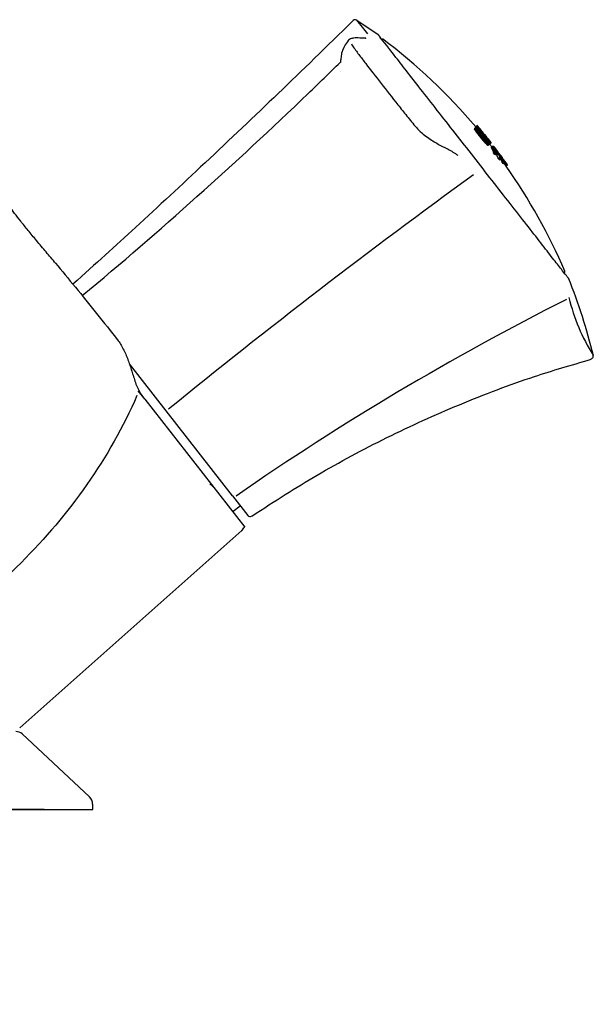
# Model space of a CAD drawing. Units: millimetres. Extents: x -18 to 398, y -18 to 363.
# Drawn here: x 131 to 190, y 262 to 363 of the extents above; entities that cross this region are included whole.
import ezdxf
from ezdxf.lldxf.tags import DXFTag

# ---------------------------------------------------------------- set-up
doc = ezdxf.new("R2010")
doc.units = ezdxf.units.MM
for name, color, linetype in [('$DDT_AUDIT_GENERATED_(54A)', 7, 'Continuous'), ('$DDT_AUDIT_GENERATED_(77)', 7, 'Continuous'), ('$DDT_AUDIT_GENERATED_(96)', 7, 'Continuous'), ('$DDT_AUDIT_GENERATED_(98)', 7, 'Continuous'), ('$DDT_AUDIT_GENERATED_(9F)', 7, 'Continuous'), ('$DDT_AUDIT_GENERATED_(DE)', 7, 'Continuous'), ('Default', 7, 'Continuous')]:
    doc.layers.add(name, color=color, linetype=linetype)
tags = doc.linetypes.add('CENTER2', pattern=[28.575, 19.05, -3.175, 3.175, -3.175]).pattern_tags.tags
tags[10:11] = [DXFTag(74, 4), DXFTag(75, 0), DXFTag(340, '0'), DXFTag(46, 0.0), DXFTag(50, 0.0), DXFTag(44, 0.0), DXFTag(45, 0.0)]
tags[8:9] = [DXFTag(74, 4), DXFTag(75, 0), DXFTag(340, '0'), DXFTag(46, 0.0), DXFTag(50, 0.0), DXFTag(44, 0.0), DXFTag(45, 0.0)]
tags[6:7] = [DXFTag(74, 4), DXFTag(75, 0), DXFTag(340, '0'), DXFTag(46, 0.0), DXFTag(50, 0.0), DXFTag(44, 0.0), DXFTag(45, 0.0)]
tags[4:5] = [DXFTag(74, 4), DXFTag(75, 0), DXFTag(340, '0'), DXFTag(46, 0.0), DXFTag(50, 0.0), DXFTag(44, 0.0), DXFTag(45, 0.0)]

# ---------------------------------------------------------------- blocks, each defined once
blk = doc.blocks.new('SEANNOT_GROUP')
at = {"layer": 'Default', "color": 7, "linetype": 'CENTER2'}
for p, q in [((113.22, 301.62), (113.22, 261.62)), ((133.22, 281.62), (93.22, 281.62))]:
    blk.add_line(p, q, dxfattribs=at)
blk = doc.blocks.new('SE')
at = {"layer": '$DDT_AUDIT_GENERATED_(54A)', "color": 7, "linetype": 'Continuous'}
for p, q in [((137.89, 282.92), (130.97, 289.38)), ((138.22, 281.62), (138.22, 282.18)), ((88.22, 281.62), (138.22, 281.62))]:
    blk.add_line(p, q, dxfattribs=at)
for centre, radius, start, end in [((130.32, 288.62), 1, 49.6581, 90.007), ((137.28, 282.21), 0.925, 358.2101, 49.1104)]:
    blk.add_arc(centre, radius, start, end, dxfattribs=at)
at = {"layer": '$DDT_AUDIT_GENERATED_(77)', "color": 7, "linetype": 'Continuous'}
for p, q in [((143.12, 324.37), (142.65, 325.32)), ((143.57, 323.75), (143.12, 324.37)), ((143.57, 323.75), (153.84, 310.6)), ((130.72, 290.02), (153.53, 310.26))]:
    blk.add_line(p, q, dxfattribs=at)
blk.add_arc((152.97, 311.09), 0.98, 304.0007, 331.4159, dxfattribs=at)
for points, knots in [([(134.45, 337.64), (134.07, 338.1), (133.43, 338.86), (132.45, 340.03), (131.58, 341.08), (130.82, 342.01), (130.19, 342.83), (129.71, 343.49), (129.36, 344.02), (129.13, 344.41), (129, 344.69), (128.96, 344.79), (128.95, 344.82)], [0, 0, 0, 0, 0.1080969, 0.2172993, 0.3232392, 0.425425, 0.5235047, 0.6171717, 0.6932291, 0.772465, 0.8407005, 0.9019161, 0.9019161, 0.9019161, 0.9019161]), ([(134.38, 337.72), (135.04, 336.93), (135.73, 336.1), (137.88, 333.5), (139.35, 331.66), (140.84, 329.74)], [0.6255347, 0.6255347, 0.6255347, 0.6255347, 0.75, 0.75, 1, 1, 1, 1]), ([(140.84, 329.74), (141.07, 329.46), (141.26, 329.12), (141.6, 328.41), (141.75, 328.04), (142.03, 327.27), (142.15, 326.88), (142.4, 326.1), (142.53, 325.71), (142.65, 325.32)], [0, 0, 0, 0, 0.25, 0.25, 0.5, 0.5, 0.75, 0.75, 1, 1, 1, 1]), ([(142.77, 324.11), (141.36, 320.89), (139.63, 317.86), (135.62, 312.12), (133.33, 309.43), (128.38, 304.48), (125.7, 302.2), (121.38, 299.25), (119.88, 298.33), (116.7, 296.86), (114.98, 296.32), (113.22, 296.32)], [0, 0, 0, 0, 0.25, 0.25, 0.5, 0.5, 0.75, 0.75, 0.875, 0.875, 1, 1, 1, 1])]:
    blk.add_open_spline(points, degree=3, knots=knots, dxfattribs=at)
at = {"layer": '$DDT_AUDIT_GENERATED_(96)', "color": 7, "linetype": 'Continuous'}
blk.add_arc((149.83, 314.11), 1, 38, 63.8419, dxfattribs=at)
at = {"layer": '$DDT_AUDIT_GENERATED_(98)', "color": 7, "linetype": 'Continuous'}
for p, q in [((143.46, 323.88), (142.89, 324.61)), ((152.67, 312.26), (153.38, 312.8))]:
    blk.add_line(p, q, dxfattribs=at)
blk.add_arc((152.61, 312.34), 0.1, 218, 307.5, dxfattribs=at)
at = {"layer": '$DDT_AUDIT_GENERATED_(9F)', "color": 7, "linetype": 'Continuous'}
for p, q in [((167.63, 361.11), (165.41, 362.6)), ((145.76, 322.56), (142, 327.37)), ((145.77, 322.55), (145.76, 322.56)), ((152.58, 313.83), (145.77, 322.55)), ((152.59, 313.82), (152.58, 313.83)), ((152.59, 313.82), (154.15, 311.82))]:
    blk.add_line(p, q, dxfattribs=at)
for centre, radius, start, end in [((165.21, 362.41), 0.3, 37.9991, 136.3684), ((-286.14, 8.83), 573.64, 37.90418, 38.08398), ((167.42, 360.89), 0.297, 32.5408, 37.7145), ((-138.75, 666.29), 431.61, 313.8672, 314.4776), ((-138.75, 666.29), 431.61, 309.7346, 313.8672), ((594.15, -228.36), 710.29, 125.92864, 129.11952), ((315.97, 78.31), 286.41, 116.7822, 124.6913), ((206.44, 338.8), 19.82, 193.4806, 212.1464), ((189.36, 328.18), 0.3, 283.2135, 34.42), ((154.39, 312), 0.3, 218, 301.667)]:
    blk.add_arc(centre, radius, start, end, dxfattribs=at)
for centre, major_axis, ratio, start_param, end_param in [((166.25, 360.49), (0.006, -0.3), 0.951873, 3.15556, 3.197836), ((166.25, 360.49), (0.006, -0.3), 0.951873, 3.143254, 3.185783), ((163.79, 357.22), (0.129, -0.153), 0.14825, 3.081795, 3.141113)]:
    blk.add_ellipse(centre, major_axis=major_axis, ratio=ratio, start_param=start_param, end_param=end_param, dxfattribs=at)
for points, knots in [([(165, 362.62), (162.18, 359.87), (157.5, 355.31), (149.93, 348.14), (142.79, 341.51), (138.55, 337.67), (136.19, 335.54)], [0, 0, 0, 0, 0.2705874, 0.5315049, 0.7766021, 0.9959369, 0.9959369, 0.9959369, 0.9959369]), ([(186.99, 336.31), (186.88, 336.45), (186.71, 336.67), (186.25, 337.26), (185.96, 337.63), (185.27, 338.51), (184.88, 339.01), (184, 340.14), (183.51, 340.77), (181.95, 342.76), (180.75, 344.3), (178.27, 347.47), (176.96, 349.15), (175.08, 351.55), (174.45, 352.35), (173.26, 353.88), (172.69, 354.61), (171.61, 355.99), (171.1, 356.64), (170.18, 357.83), (169.76, 358.36), (168.64, 359.79), (168.11, 360.47), (167.71, 360.98), (167.63, 361.08), (167.61, 361.12)], [0, 0, 0, 0, 0.03125, 0.03125, 0.0625, 0.0625, 0.09375, 0.09375, 0.125, 0.125, 0.1875, 0.1875, 0.25, 0.25, 0.28125, 0.28125, 0.3125, 0.3125, 0.34375, 0.34375, 0.375, 0.375, 0.4375, 0.4375, 0.4646232, 0.4646232, 0.4646232, 0.4646232]), ([(164.51, 360.61), (164.5, 360.59), (164.33, 360.36), (164.05, 359.94), (163.79, 359.38), (163.75, 358.86), (163.7, 358.47), (163.67, 358.35), (163.67, 358.32)], [0, 0, 0, 0, 0.015768, 0.198041, 0.407663, 0.668066, 0.908986, 1, 1, 1, 1]), ([(166.23, 360.8), (166.17, 360.8), (166.03, 360.8), (165.6, 360.83), (165.14, 360.85), (164.76, 360.77), (164.53, 360.66), (164.47, 360.56), (164.44, 360.52)], [0, 0, 0, 0, 0.131808, 0.341917, 0.664369, 0.835472, 0.952981, 1, 1, 1, 1]), ([(164.82, 360.22), (164.85, 360.16), (164.88, 360.09), (165.01, 359.88), (165.12, 359.74), (165.34, 359.44), (165.45, 359.29), (165.8, 358.84), (166.03, 358.52), (166.77, 357.55), (167.3, 356.87), (168.4, 355.46), (168.98, 354.72), (169.89, 353.59), (170.2, 353.2), (170.67, 352.62), (170.83, 352.42), (171.15, 352.03), (171.31, 351.83), (171.83, 351.25), (172.22, 350.91), (173, 350.36), (173.36, 350.14), (174.06, 349.75), (174.4, 349.59), (175.07, 349.22), (175.4, 349.03), (175.74, 348.8)], [0.2324319, 0.2324319, 0.2324319, 0.2324319, 0.25, 0.25, 0.28125, 0.28125, 0.3125, 0.3125, 0.375, 0.375, 0.5, 0.5, 0.625, 0.625, 0.6875, 0.6875, 0.71875, 0.71875, 0.75, 0.75, 0.8125, 0.8125, 0.875, 0.875, 0.9375, 0.9375, 1, 1, 1, 1]), ([(154.56, 311.74), (157, 313.33), (161.18, 316.01), (168.47, 319.91), (175.85, 323.25), (183.04, 325.98), (187.3, 327.22), (189.44, 327.84)], [0, 0, 0, 0, 0.205516, 0.416896, 0.628896, 0.84246, 1, 1, 1, 1])]:
    blk.add_open_spline(points, degree=3, knots=knots, dxfattribs=at)
for points in [[(164.43, 360.54), (164.45, 360.56), (164.48, 360.59), (164.51, 360.61)], [(166.28, 360.8), (166.28, 360.8), (166.27, 360.8), (166.24, 360.79)], [(186.99, 336.31), (187.06, 336.22), (187.1, 336.16), (187.12, 336.14)], [(187.14, 336.12), (187.14, 336.12), (187.09, 336.18), (186.99, 336.31)], [(189.67, 328.2), (189.02, 330.91), (188.17, 333.56), (187.12, 336.17)]]:
    blk.add_open_spline(points, degree=3, dxfattribs=at)
at = {"layer": '$DDT_AUDIT_GENERATED_(DE)', "color": 7, "linetype": 'Continuous'}
for p, q in [((177.77, 351.85), (177.58, 351.7)), ((177.74, 351.82), (177.95, 351.56)), ((177.44, 351.54), (177.6, 351.67)), ((177.44, 351.53), (177.6, 351.66)), ((177.44, 351.52), (177.6, 351.64)), ((177.44, 351.5), (177.6, 351.63)), ((177.45, 351.55), (177.44, 351.54)), ((177.45, 351.55), (177.6, 351.67)), ((177.45, 351.48), (177.61, 351.61)), ((177.46, 351.46), (177.62, 351.59)), ((177.47, 351.44), (177.63, 351.56)), ((177.47, 351.44), (177.48, 351.41)), ((177.48, 351.41), (177.64, 351.54)), ((177.48, 351.41), (177.5, 351.39)), ((177.5, 351.39), (177.66, 351.51)), ((177.5, 351.39), (177.51, 351.36)), ((177.51, 351.36), (177.67, 351.49)), ((177.51, 351.36), (177.53, 351.34)), ((177.53, 351.34), (177.69, 351.46)), ((177.53, 351.34), (177.55, 351.31)), ((177.55, 351.31), (177.7, 351.44)), ((177.55, 351.31), (177.56, 351.29)), ((177.56, 351.29), (177.72, 351.41)), ((177.56, 351.29), (177.58, 351.26)), ((177.58, 351.7), (177.61, 351.67)), ((177.58, 351.26), (177.74, 351.38)), ((177.58, 351.26), (177.6, 351.23)), ((177.61, 351.68), (177.6, 351.67)), ((177.6, 351.67), (177.6, 351.67)), ((177.6, 351.23), (177.76, 351.36)), ((177.63, 351.56), (177.64, 351.54)), ((177.63, 351.19), (177.79, 351.31)), ((177.64, 351.54), (177.66, 351.51)), ((177.66, 351.51), (177.67, 351.49)), ((177.67, 351.49), (177.69, 351.46)), ((177.67, 351.13), (177.83, 351.26)), ((177.67, 351.13), (177.7, 351.1)), ((177.68, 351.65), (177.72, 351.69)), ((177.69, 351.46), (177.7, 351.44)), ((177.7, 351.44), (177.72, 351.41)), ((177.7, 351.1), (177.86, 351.22)), ((177.7, 351.1), (177.73, 351.05)), ((177.76, 351.72), (177.72, 351.69)), ((177.72, 351.41), (177.74, 351.38)), ((177.73, 351.05), (177.89, 351.18)), ((177.73, 351.05), (177.76, 351.01)), ((177.74, 351.38), (177.76, 351.36)), ((177.77, 351.72), (177.76, 351.72)), ((177.76, 351.01), (177.92, 351.13)), ((177.76, 351.01), (177.8, 350.96)), ((177.78, 351.72), (177.77, 351.72)), ((177.77, 351.72), (177.77, 351.72)), ((177.78, 351.71), (177.78, 351.72)), ((177.79, 351.7), (177.78, 351.71)), ((177.8, 351.69), (177.79, 351.7)), ((177.82, 351.68), (177.8, 351.69)), ((177.8, 350.96), (177.96, 351.08)), ((177.84, 351.66), (177.82, 351.68)), ((177.83, 351.26), (177.86, 351.22)), ((177.85, 351.64), (177.84, 351.66)), ((177.84, 350.9), (178, 351.03)), ((177.87, 351.62), (177.85, 351.64)), ((177.86, 351.38), (177.87, 351.39)), ((177.86, 351.38), (177.87, 351.39)), ((177.86, 351.37), (177.86, 351.38)), ((177.86, 351.38), (177.86, 351.38)), ((177.86, 351.35), (177.89, 351.38)), ((177.86, 351.37), (177.88, 351.38)), ((177.86, 351.35), (177.86, 351.37)), ((177.86, 351.37), (177.86, 351.37)), ((177.87, 351.34), (177.86, 351.35)), ((177.86, 351.22), (177.89, 351.18)), ((177.89, 351.6), (177.87, 351.62)), ((177.87, 351.33), (177.91, 351.36)), ((177.87, 351.33), (177.87, 351.34)), ((177.88, 351.31), (177.87, 351.33)), ((177.88, 351.31), (177.94, 351.35)), ((177.89, 351.3), (177.88, 351.31)), ((177.91, 351.58), (177.89, 351.6)), ((177.9, 351.28), (177.89, 351.3)), ((177.89, 351.18), (177.92, 351.13)), ((177.89, 350.84), (178.05, 350.97)), ((177.9, 351.28), (177.96, 351.33)), ((177.91, 351.26), (177.9, 351.28)), ((177.93, 351.55), (177.91, 351.58)), ((177.93, 351.23), (177.91, 351.26)), ((177.92, 351.25), (177.99, 351.3)), ((177.92, 351.13), (177.96, 351.08)), ((177.96, 351.52), (177.93, 351.55)), ((177.95, 351.21), (177.93, 351.23)), ((177.94, 351.21), (178.02, 351.27)), ((177.94, 350.78), (178.1, 350.9)), ((177.97, 351.18), (177.95, 351.21)), ((177.99, 351.49), (177.96, 351.52)), ((177.97, 351.17), (178.06, 351.24)), ((177.99, 351.15), (177.97, 351.18)), ((178.02, 351.45), (177.99, 351.49)), ((178.01, 351.12), (177.99, 351.15)), ((178, 351.4), (178.02, 351.41)), ((178, 350.7), (178.16, 350.83)), ((178.01, 351.5), (178.08, 351.41)), ((178.01, 351.39), (178.03, 351.4)), ((178.04, 351.08), (178.01, 351.12)), ((178.04, 351.42), (178.02, 351.45)), ((178.02, 351.41), (178.02, 351.41)), ((178.02, 351.41), (178.02, 351.41)), ((178.02, 351.41), (178.03, 351.4)), ((178.02, 351.38), (178.04, 351.39)), ((178.03, 351.4), (178.04, 351.39)), ((178.03, 351.37), (178.05, 351.39)), ((178.07, 351.39), (178.04, 351.42)), ((178.04, 351.39), (178.05, 351.39)), ((178.04, 351.36), (178.05, 351.38)), ((178.07, 351.03), (178.04, 351.08)), ((178.05, 351.39), (178.05, 351.38)), ((178.05, 351.38), (178.07, 351.36)), ((178.05, 351.35), (178.07, 351.36)), ((178.06, 351.33), (178.08, 351.35)), ((178.1, 351.36), (178.07, 351.39)), ((178.07, 351.36), (178.08, 351.35)), ((178.07, 351.32), (178.09, 351.34)), ((178.1, 351), (178.07, 351.03)), ((178.08, 351.41), (178.15, 351.32)), ((178.08, 351.35), (178.09, 351.34)), ((178.08, 351.31), (178.1, 351.32)), ((178.09, 351.34), (178.1, 351.32)), ((178.09, 351.29), (178.12, 351.31)), ((178.13, 351.32), (178.1, 351.36)), ((178.1, 351.32), (178.12, 351.31)), ((178.12, 350.97), (178.1, 351)), ((178.11, 351.27), (178.13, 351.29)), ((178.12, 351.31), (178.13, 351.29)), ((178.12, 351.25), (178.15, 351.27)), ((178.16, 350.93), (178.12, 350.97)), ((178.17, 351.28), (178.13, 351.32)), ((178.13, 351.29), (178.15, 351.27)), ((178.14, 351.23), (178.16, 351.25)), ((178.15, 351.27), (178.16, 351.25)), ((178.16, 351.25), (178.19, 351.22)), ((178.16, 351.21), (178.19, 351.22)), ((178.19, 350.88), (178.16, 350.93)), ((178.2, 351.23), (178.17, 351.28)), ((178.19, 351.22), (178.21, 351.19)), ((178.19, 351.18), (178.21, 351.19)), ((178.23, 350.84), (178.19, 350.88)), ((178.24, 351.18), (178.2, 351.23)), ((178.21, 351.19), (178.24, 351.16)), ((178.22, 351.14), (178.24, 351.16)), ((178.27, 350.78), (178.23, 350.84)), ((178.28, 351.14), (178.24, 351.18)), ((178.24, 351.16), (178.27, 351.12)), ((178.25, 351.11), (178.27, 351.12)), ((178.27, 351.12), (178.29, 351.09)), ((178.27, 351.08), (178.29, 351.09)), ((178.27, 350.78), (178.34, 350.84)), ((178.31, 351.1), (178.28, 351.14)), ((178.29, 351.09), (178.31, 351.07)), ((178.29, 351.05), (178.31, 351.07)), ((178.34, 351.07), (178.31, 351.1)), ((178.31, 351.07), (178.33, 351.05)), ((178.31, 351.03), (178.33, 351.05)), ((178.33, 351.05), (178.35, 351.03)), ((178.33, 351.01), (178.35, 351.03)), ((178.36, 351.03), (178.34, 351.07)), ((178.34, 350.99), (178.36, 351.01)), ((178.37, 350.86), (178.34, 350.84)), ((178.35, 351.03), (178.36, 351.01)), ((178.39, 351.01), (178.36, 351.03)), ((178.36, 351.01), (178.38, 350.99)), ((178.36, 350.97), (178.38, 350.99)), ((178.37, 350.96), (178.39, 350.97)), ((178.38, 350.99), (178.39, 350.97)), ((178.38, 350.94), (178.4, 350.96)), ((178.42, 350.97), (178.39, 351.01)), ((178.39, 350.97), (178.4, 350.96)), ((178.39, 350.93), (178.41, 350.95)), ((178.4, 350.96), (178.41, 350.95)), ((178.4, 350.92), (178.42, 350.94)), ((178.41, 350.95), (178.42, 350.94)), ((178.41, 350.91), (178.42, 350.93)), ((178.41, 350.9), (178.43, 350.92)), ((178.44, 350.93), (178.42, 350.97)), ((178.42, 350.94), (178.42, 350.93)), ((178.42, 350.93), (178.43, 350.92)), ((178.42, 350.9), (178.43, 350.91)), ((178.42, 350.89), (178.44, 350.9)), ((178.43, 350.92), (178.43, 350.91)), ((178.43, 350.91), (178.44, 350.9)), ((178.43, 350.89), (178.44, 350.9)), ((178.44, 350.89), (178.43, 350.89)), ((178.43, 350.88), (178.43, 350.89)), ((178.47, 350.9), (178.44, 350.93)), ((178.44, 350.9), (178.44, 350.9)), ((178.44, 350.9), (178.44, 350.89)), ((178.49, 350.88), (178.47, 350.9)), ((178.51, 350.85), (178.49, 350.88)), ((178.52, 350.83), (178.51, 350.85)), ((178.54, 350.81), (178.52, 350.83)), ((178.55, 350.79), (178.54, 350.81)), ((178.56, 350.77), (178.55, 350.79)), ((178.07, 350.62), (178.22, 350.75)), ((178.13, 350.55), (178.29, 350.67)), ((178.19, 350.47), (178.35, 350.6)), ((178.25, 350.41), (178.4, 350.53)), ((178.31, 350.73), (178.27, 350.78)), ((178.29, 350.35), (178.45, 350.47)), ((178.35, 350.68), (178.31, 350.73)), ((178.34, 350.3), (178.5, 350.42)), ((178.34, 350.3), (178.38, 350.25)), ((178.39, 350.64), (178.35, 350.68)), ((178.38, 350.25), (178.54, 350.37)), ((178.38, 350.25), (178.42, 350.21)), ((178.42, 350.6), (178.39, 350.64)), ((178.45, 350.57), (178.42, 350.6)), ((178.42, 350.21), (178.58, 350.33)), ((178.42, 350.21), (178.45, 350.17)), ((178.47, 350.54), (178.45, 350.57)), ((178.45, 350.17), (178.61, 350.29)), ((178.45, 350.17), (178.49, 350.13)), ((178.51, 350.5), (178.47, 350.54)), ((178.49, 350.13), (178.64, 350.26)), ((178.5, 350.42), (178.54, 350.37)), ((178.54, 350.46), (178.51, 350.5)), ((178.53, 350.09), (178.69, 350.21)), ((178.57, 350.43), (178.54, 350.46)), ((178.54, 350.37), (178.58, 350.33)), ((178.57, 350.76), (178.56, 350.77)), ((178.59, 350.4), (178.57, 350.43)), ((178.57, 350.05), (178.73, 350.17)), ((178.57, 350.05), (178.59, 350.02)), ((178.58, 350.33), (178.61, 350.29)), ((178.62, 350.38), (178.59, 350.4)), ((178.59, 350.02), (178.75, 350.14)), ((178.59, 350.02), (178.61, 350)), ((178.61, 350.29), (178.64, 350.26)), ((178.61, 350), (178.77, 350.12)), ((178.61, 350), (178.64, 349.97)), ((178.64, 350.35), (178.62, 350.38)), ((178.66, 350.33), (178.64, 350.35)), ((178.64, 349.97), (178.79, 350.1)), ((178.64, 349.97), (178.66, 349.95)), ((178.68, 350.31), (178.66, 350.33)), ((178.66, 349.95), (178.82, 350.08)), ((178.66, 349.95), (178.68, 349.93)), ((178.67, 350.32), (178.73, 350.36)), ((178.7, 350.29), (178.68, 350.31)), ((178.68, 349.93), (178.84, 350.06)), ((178.68, 349.93), (178.7, 349.91)), ((178.69, 350.3), (178.74, 350.34)), ((178.7, 350.29), (178.75, 350.32)), ((178.72, 350.28), (178.7, 350.29)), ((178.7, 349.91), (178.86, 350.04)), ((178.7, 349.91), (178.72, 349.89)), ((178.72, 350.28), (178.75, 350.3)), ((178.73, 350.27), (178.72, 350.28)), ((178.72, 349.89), (178.88, 350.02)), ((178.72, 349.89), (178.74, 349.87)), ((178.73, 350.36), (178.74, 350.34)), ((178.73, 350.27), (178.76, 350.29)), ((178.74, 350.26), (178.73, 350.27)), ((178.73, 350.17), (178.75, 350.14)), ((178.74, 350.34), (178.75, 350.32)), ((178.74, 350.26), (178.76, 350.28)), ((178.75, 350.25), (178.74, 350.26)), ((178.74, 349.87), (178.9, 350)), ((178.75, 350.32), (178.75, 350.3)), ((178.75, 350.3), (178.76, 350.29)), ((178.75, 350.25), (178.77, 350.27)), ((178.75, 350.25), (178.77, 350.26)), ((178.76, 350.25), (178.75, 350.25)), ((178.75, 350.14), (178.77, 350.12)), ((178.76, 350.29), (178.76, 350.28)), ((178.76, 350.28), (178.77, 350.27)), ((178.77, 350.25), (178.76, 350.25)), ((178.76, 350.25), (178.76, 350.25)), ((178.76, 350.25), (178.76, 350.25)), ((178.76, 350.25), (178.77, 350.25)), ((178.76, 349.86), (178.92, 349.98)), ((178.77, 350.27), (178.77, 350.26)), ((178.77, 350.26), (178.77, 350.25)), ((178.77, 350.12), (178.79, 350.1)), ((178.78, 349.84), (178.94, 349.97)), ((178.79, 350.1), (178.82, 350.08)), ((178.8, 349.83), (178.96, 349.96)), ((178.82, 350.08), (178.84, 350.06)), ((178.82, 349.82), (178.98, 349.95)), ((178.83, 349.82), (178.99, 349.94)), ((178.84, 350.06), (178.86, 350.04)), ((178.84, 349.82), (179, 349.94)), ((178.84, 349.82), (178.85, 349.83)), ((178.85, 349.83), (179.01, 349.95)), ((178.86, 350.46), (178.93, 350.37)), ((178.86, 350.04), (178.88, 350.02)), ((178.88, 350.02), (178.9, 350)), ((179, 350.25), (179.01, 350.26)), ((179, 350.02), (179.05, 350.06)), ((179, 349.94), (179.01, 349.95)), ((179.01, 350.26), (179.18, 350.05)), ((179.01, 349.95), (179.01, 349.96)), ((179.01, 349.94), (179.02, 349.93)), ((179.02, 349.93), (179.18, 350.05)), ((179.05, 350.06), (179.07, 350.08)), ((179.07, 350.08), (179.1, 350.1)), ((179.1, 350.1), (179.11, 350.11)), ((179.2, 349.62), (179.36, 349.74)), ((179.2, 349.61), (179.35, 349.73)), ((179.2, 349.58), (179.36, 349.71)), ((179.22, 349.55), (179.37, 349.68)), ((179.23, 349.51), (179.39, 349.64)), ((179.26, 349.47), (179.41, 349.59)), ((179.3, 349.39), (179.46, 349.51)), ((179.34, 349.3), (179.5, 349.42)), ((179.38, 349.05), (179.53, 349.18)), ((179.4, 349.02), (179.38, 349.05)), ((179.39, 349.21), (179.54, 349.33)), ((179.4, 349.16), (179.56, 349.29)), ((179.4, 349.02), (179.56, 349.14)), ((179.43, 348.98), (179.4, 349.02)), ((179.42, 349.12), (179.58, 349.25)), ((179.43, 348.98), (179.59, 349.11)), ((179.47, 348.94), (179.63, 349.06)), ((179.5, 349.54), (179.51, 349.55)), ((179.5, 349.52), (179.53, 349.54)), ((179.51, 348.9), (179.67, 349.02)), ((179.52, 349.49), (179.55, 349.52)), ((179.53, 349.45), (179.58, 349.49)), ((179.56, 349.14), (179.53, 349.18)), ((179.54, 349.17), (179.59, 349.21)), ((179.54, 348.86), (179.7, 348.98)), ((179.55, 348.86), (179.54, 348.86)), ((179.55, 348.86), (179.71, 348.98)), ((179.56, 348.86), (179.55, 348.86)), ((179.56, 349.41), (179.61, 349.45)), ((179.59, 349.11), (179.56, 349.14)), ((179.56, 348.86), (179.72, 348.98)), ((179.57, 348.86), (179.56, 348.86)), ((179.57, 349.17), (179.59, 349.19)), ((179.57, 349.17), (179.58, 349.17)), ((179.57, 348.86), (179.72, 348.98)), ((179.58, 349.17), (179.58, 349.17)), ((179.6, 349.33), (179.67, 349.38)), ((179.64, 349.24), (179.74, 349.31)), ((179.68, 349.15), (179.8, 349.24)), ((179.69, 348.96), (179.85, 349.08)), ((179.69, 348.95), (179.85, 349.07)), ((179.7, 348.96), (179.69, 348.96)), ((179.7, 349.1), (179.83, 349.2)), ((179.7, 348.94), (179.85, 349.06)), ((179.7, 348.93), (179.86, 349.05)), ((179.71, 348.98), (179.7, 348.98)), ((179.71, 348.91), (179.87, 349.03)), ((179.72, 348.98), (179.71, 348.98)), ((179.72, 349.06), (179.85, 349.17)), ((179.72, 348.99), (179.85, 349.09)), ((179.72, 348.89), (179.87, 349.01)), ((179.72, 348.98), (179.72, 348.98)), ((179.73, 349.03), (179.88, 349.14)), ((179.73, 349), (179.89, 349.12)), ((179.73, 348.86), (179.89, 348.98)), ((179.75, 348.82), (179.91, 348.95)), ((179.85, 349.09), (179.89, 349.12)), ((179.85, 349.09), (179.85, 349.08)), ((179.99, 348.9), (179.99, 348.9)), ((179.99, 348.89), (180, 348.9)), ((180, 348.87), (180.02, 348.88)), ((180.01, 348.84), (180.04, 348.86)), ((180.03, 348.8), (180.07, 348.83)), ((180.05, 348.75), (180.11, 348.8)), ((179.91, 348.46), (180.07, 348.59)), ((179.95, 348.41), (180.11, 348.54)), ((179.99, 348.37), (180.15, 348.49)), ((179.99, 348.37), (180.01, 348.35)), ((180.01, 348.35), (180.17, 348.47)), ((180.01, 348.35), (180.03, 348.33)), ((180.03, 348.33), (180.19, 348.45)), ((180.09, 348.67), (180.17, 348.73)), ((180.13, 348.58), (180.23, 348.65)), ((180.15, 348.49), (180.17, 348.47)), ((180.16, 348.42), (180.32, 348.54)), ((180.17, 348.49), (180.29, 348.58)), ((180.17, 348.47), (180.19, 348.45)), ((180.18, 348.3), (180.34, 348.43)), ((180.18, 348.29), (180.34, 348.42)), ((180.18, 348.28), (180.34, 348.4)), ((180.19, 348.38), (180.34, 348.51)), ((180.19, 348.26), (180.35, 348.38)), ((180.2, 348.24), (180.36, 348.36)), ((180.21, 348.36), (180.36, 348.48)), ((180.21, 348.21), (180.37, 348.33)), ((180.22, 348.34), (180.38, 348.46)), ((180.23, 348.17), (180.39, 348.29)), ((180.26, 348.12), (180.42, 348.24)), ((180.29, 348.05), (180.44, 348.18)), ((180.34, 348.43), (180.38, 348.46)), ((180.38, 347.95), (180.54, 348.07)), ((180.48, 348.23), (180.49, 348.23)), ((180.48, 348.2), (180.51, 348.22)), ((180.49, 347.94), (180.65, 348.06)), ((180.5, 348.17), (180.53, 348.2)), ((180.51, 348.13), (180.56, 348.17)), ((180.53, 348.09), (180.59, 348.13)), ((180.55, 347.86), (180.71, 347.99)), ((180.61, 347.79), (180.77, 347.91)), ((180.64, 347.75), (180.8, 347.87)), ((180.67, 347.72), (180.82, 347.84)), ((180.69, 347.69), (180.84, 347.81)), ((180.7, 347.67), (180.86, 347.8)), ((180.7, 347.67), (180.86, 347.79))]:
    blk.add_line(p, q, dxfattribs=at)
for centre, radius, start, end in [((167.88, 360.59), 0.2, 94.4132, 129), ((132.53, 313.6), 59, 40.2162, 53.0455), ((132.53, 313.6), 59.2, 39.7999, 40.2087), ((170.3, 347.88), 8, 26.4227, 26.6113), ((147.54, 329.78), 36.94, 35.4201, 35.5088), ((170.44, 347.99), 8.03, 26.4611, 26.6492), ((145.03, 327.55), 40.27, 35.8525, 35.9428), ((132.53, 313.6), 59.1, 38.089, 40.1241), ((147.59, 329.83), 37.06, 35.4289, 35.5173), ((132.53, 313.6), 59.07, 39.581, 39.9816), ((145.08, 327.59), 40.41, 35.8599, 35.9498), ((136.04, 318.85), 52.68, 37.4786, 37.5537), ((134.45, 317.06), 55.04, 37.8719, 37.9513), ((133.29, 315.58), 56.85, 38.2475, 38.3325), ((359.28, 497.92), 233.03, 218.907, 219.3208), ((136.06, 318.86), 52.86, 37.4804, 37.5552), ((168.98, 341.59), 13.25, 46.9596, 47.1486), ((132.53, 313.6), 59.13, 38.089, 39.7341), ((134.46, 317.06), 55.23, 37.8723, 37.9515), ((166.58, 339.44), 16.46, 45.7849, 45.9535), ((133.3, 315.59), 57.05, 38.2467, 38.3313), ((132.64, 314.5), 58.24, 38.5938, 38.6853), ((-107.8, 118.25), 368.91, 39.0269, 39.1821), ((132.46, 313.81), 58.81, 38.9073, 39.0075), ((132.53, 313.6), 59.03, 38.5095, 39.1077), ((132.53, 313.6), 59.07, 38.273, 39.1069), ((132.64, 314.5), 58.04, 38.5958, 38.6877), ((132.46, 313.81), 58.61, 38.9104, 39.0109), ((132.71, 313.48), 58.62, 39.2175, 39.318), ((133.41, 313.51), 58.07, 39.5406, 39.6324), ((134.59, 313.92), 56.9, 39.8953, 39.9803), ((132.71, 313.48), 58.82, 39.2134, 39.3135), ((136.26, 314.73), 55.1, 40.2758, 40.3552), ((133.41, 313.51), 58.27, 39.5353, 39.6269), ((138.32, 315.91), 52.76, 40.6724, 40.7475), ((134.6, 313.92), 57.09, 39.8889, 39.9735), ((136.27, 314.74), 55.29, 40.268, 40.3472), ((138.34, 315.92), 52.94, 40.6633, 40.7381), ((148.61, 322.89), 40.43, 42.2767, 42.3668), ((151.3, 324.87), 37.11, 42.7082, 42.7967), ((148.66, 322.93), 40.57, 42.2621, 42.3519), ((151.36, 324.92), 37.24, 42.6922, 42.7804), ((173.67, 343.45), 8.19, 51.5033, 51.6891), ((205.54, 372.21), 34.43, 218.9987, 219.1873), ((173.8, 343.56), 8.21, 51.459, 51.6442), ((132.53, 313.6), 59.2, 38.0049, 38.4101), ((132.53, 313.6), 59, 37.6604, 38.005), ((149.21, 323.01), 39.85, 40.5898, 40.6726), ((151.28, 324.47), 37.33, 40.8664, 40.9519), ((153.38, 325.99), 34.75, 41.1623, 41.2508), ((149.26, 323.05), 39.98, 40.581, 40.6636), ((151.34, 324.52), 37.46, 40.8566, 40.9419), ((176.24, 346.57), 4.45, 39.149, 39.784), ((153.45, 326.04), 34.87, 41.1515, 41.2398), ((177.15, 347.29), 3.29, 38.7596, 39.4901), ((178.15, 348.07), 2.03, 38.3033, 39.224), ((179.61, 348.91), 0.155, 34.6752, 37.9321), ((179.06, 348.78), 0.866, 37.554, 38.9489), ((179.66, 349.24), 0.111, 34.5079, 38.379), ((132.53, 313.6), 59.2, 36.8718, 37.0969), ((176.31, 346.36), 4.52, 38.8939, 39.5202), ((177.2, 347.06), 3.39, 38.4992, 39.2154), ((178.2, 347.83), 2.13, 38.0377, 38.9307), ((179.13, 348.54), 0.958, 37.2979, 38.6164), ((179.77, 349.03), 0.156, 34.6864, 37.9324), ((176.69, 345.97), 4.45, 38.354, 38.9895), ((157.76, 329.31), 29.28, 40.734, 40.8601), ((160.55, 331.37), 25.82, 41.1609, 41.2953), ((157.84, 329.37), 29.38, 40.7247, 40.8503), ((160.64, 331.44), 25.91, 41.1501, 41.2841), ((177.52, 346.32), 3.37, 37.7028, 38.4219), ((177.61, 346.67), 3.29, 37.9644, 38.6953), ((178.52, 347.07), 2.12, 37.2396, 38.136), ((178.62, 347.43), 2.03, 37.5079, 38.4291), ((179.45, 347.77), 0.955, 36.4973, 37.8205), ((179.55, 348.13), 0.866, 36.7585, 38.1538), ((132.53, 313.6), 59.2, 36.0764, 36.3015), ((176.76, 345.75), 4.52, 38.0987, 38.7254), ((177.67, 346.44), 3.39, 37.7038, 38.4204), ((178.67, 347.19), 2.13, 37.2422, 38.1355), ((179.61, 347.89), 0.958, 36.5024, 37.8211), ((176.2, 344.39), 5.57, 37.6535, 38.6057), ((176.26, 344.69), 5.55, 37.9034, 38.8615), ((177.06, 345.02), 4.5, 37.3004, 37.9296), ((177.14, 345.35), 4.44, 37.5583, 38.1942), ((178.07, 346.04), 3.29, 37.1686, 37.8998), ((179.09, 346.79), 2.03, 36.712, 37.6335), ((180.02, 347.48), 0.866, 35.9627, 37.358), ((176.35, 344.5), 5.59, 37.6547, 38.6037), ((132.53, 313.6), 59.2, 35.2806, 35.5058), ((177.21, 345.14), 4.52, 37.3027, 37.9298), ((178.12, 345.81), 3.38, 36.9078, 37.6247), ((179.13, 346.55), 2.13, 36.4461, 37.3396), ((180.08, 347.24), 0.958, 35.7064, 37.0251), ((177.97, 345.69), 3.37, 36.904, 37.6234), ((178.98, 346.43), 2.12, 36.4408, 37.3374), ((179.92, 347.12), 0.955, 35.6986, 37.0217), ((132.53, 313.6), 59, 23.254, 35.2713), ((186.56, 336.82), 0.2, 307.9824, 23.2742)]:
    blk.add_arc(centre, radius, start, end, dxfattribs=at)
for centre, major_axis, ratio, start_param, end_param in [((133.11, 312.86), (46.63, 36.43), 0.800763, 0.021679, 0.043431), ((132.91, 313.12), (46.64, 36.44), 0.7677, 0.015568, 0.034104), ((132.72, 313.36), (46.49, 36.32), 0.284575, -0.083109, -0.060287), ((132.72, 313.36), (46.65, 36.45), 0.284575, -0.082828, -0.060083), ((132.85, 313.2), (46.65, 36.45), 0.287353, -0.080395, -0.06126)]:
    blk.add_ellipse(centre, major_axis=major_axis, ratio=ratio, start_param=start_param, end_param=end_param, dxfattribs=at)
for points in [[(177.44, 351.54), (177.44, 351.54), (177.44, 351.53)], [(177.44, 351.53), (177.44, 351.53), (177.44, 351.52)], [(177.44, 351.52), (177.44, 351.51), (177.44, 351.5)], [(177.44, 351.5), (177.45, 351.49), (177.45, 351.48)], [(177.45, 351.48), (177.45, 351.47), (177.46, 351.46)], [(177.6, 351.67), (177.6, 351.66), (177.6, 351.66)], [(177.6, 351.66), (177.6, 351.65), (177.6, 351.64)], [(177.6, 351.64), (177.6, 351.64), (177.6, 351.63)], [(177.6, 351.63), (177.6, 351.62), (177.61, 351.61)], [(177.62, 351.68), (177.62, 351.68), (177.61, 351.68)], [(177.61, 351.61), (177.61, 351.6), (177.62, 351.59)], [(177.64, 351.67), (177.63, 351.67), (177.62, 351.68)], [(177.66, 351.66), (177.65, 351.67), (177.64, 351.67)], [(177.68, 351.65), (177.67, 351.66), (177.66, 351.66)], [(177.7, 351.63), (177.69, 351.64), (177.68, 351.65)], [(177.73, 351.61), (177.72, 351.62), (177.7, 351.63)], [(177.76, 351.58), (177.75, 351.6), (177.73, 351.61)], [(177.79, 351.56), (177.78, 351.57), (177.76, 351.58)], [(177.87, 351.39), (177.87, 351.38), (177.88, 351.38)], [(177.88, 351.38), (177.89, 351.38), (177.89, 351.38)], [(177.89, 351.38), (177.9, 351.37), (177.91, 351.36)], [(177.91, 351.36), (177.92, 351.36), (177.94, 351.35)], [(177.94, 351.35), (177.95, 351.34), (177.96, 351.33)], [(177.96, 351.33), (177.98, 351.31), (177.99, 351.3)], [(178.76, 349.86), (178.77, 349.85), (178.78, 349.84)], [(178.78, 349.84), (178.79, 349.84), (178.8, 349.83)], [(178.8, 349.83), (178.81, 349.83), (178.82, 349.82)], [(178.82, 349.82), (178.82, 349.82), (178.83, 349.82)], [(178.83, 349.82), (178.84, 349.82), (178.84, 349.82)], [(178.94, 350.15), (178.92, 350.17), (178.91, 350.19)], [(178.92, 349.98), (178.93, 349.97), (178.94, 349.97)], [(178.96, 350.11), (178.95, 350.13), (178.94, 350.15)], [(178.94, 349.97), (178.95, 349.96), (178.96, 349.96)], [(178.98, 350.07), (178.97, 350.09), (178.96, 350.11)], [(178.96, 349.96), (178.97, 349.95), (178.98, 349.95)], [(178.99, 350.04), (178.98, 350.05), (178.98, 350.07)], [(178.98, 349.95), (178.98, 349.95), (178.99, 349.94)], [(179, 350.01), (179, 350.02), (178.99, 350.04)], [(178.99, 349.94), (178.99, 349.94), (179, 349.94)], [(179.01, 349.99), (179.01, 350), (179, 350.01)], [(179.01, 349.97), (179.01, 349.98), (179.01, 349.99)], [(179.01, 349.96), (179.01, 349.96), (179.01, 349.97)], [(179.2, 349.61), (179.2, 349.61), (179.2, 349.62)], [(179.2, 349.58), (179.2, 349.6), (179.2, 349.61)], [(179.22, 349.55), (179.21, 349.57), (179.2, 349.58)], [(179.23, 349.51), (179.23, 349.53), (179.22, 349.55)], [(179.26, 349.47), (179.25, 349.49), (179.23, 349.51)], [(179.3, 349.39), (179.28, 349.43), (179.26, 349.47)], [(179.34, 349.3), (179.32, 349.34), (179.3, 349.39)], [(179.39, 349.21), (179.37, 349.25), (179.34, 349.3)], [(179.35, 349.73), (179.36, 349.73), (179.36, 349.74)], [(179.36, 349.71), (179.36, 349.72), (179.35, 349.73)], [(179.36, 349.74), (179.36, 349.74), (179.37, 349.74)], [(179.37, 349.68), (179.37, 349.69), (179.36, 349.71)], [(179.37, 349.74), (179.37, 349.73), (179.38, 349.73)], [(179.39, 349.64), (179.38, 349.66), (179.37, 349.68)], [(179.38, 349.73), (179.4, 349.71), (179.41, 349.7)], [(179.41, 349.59), (179.4, 349.62), (179.39, 349.64)], [(179.4, 349.16), (179.4, 349.19), (179.39, 349.21)], [(179.42, 349.12), (179.41, 349.14), (179.4, 349.16)], [(179.41, 349.7), (179.42, 349.69), (179.44, 349.67)], [(179.46, 349.51), (179.44, 349.55), (179.41, 349.59)], [(179.43, 349.09), (179.42, 349.1), (179.42, 349.12)], [(179.44, 349.67), (179.46, 349.66), (179.47, 349.64)], [(179.5, 349.42), (179.48, 349.47), (179.46, 349.51)], [(179.47, 349.64), (179.5, 349.6), (179.53, 349.57)], [(179.5, 349.56), (179.5, 349.55), (179.5, 349.54)], [(179.51, 349.55), (179.5, 349.55), (179.5, 349.56)], [(179.5, 349.54), (179.5, 349.53), (179.5, 349.52)], [(179.5, 349.52), (179.51, 349.51), (179.52, 349.49)], [(179.54, 349.33), (179.52, 349.38), (179.5, 349.42)], [(179.53, 349.54), (179.52, 349.55), (179.51, 349.55)], [(179.52, 349.49), (179.53, 349.47), (179.54, 349.45)], [(179.53, 349.57), (179.57, 349.53), (179.6, 349.49)], [(179.55, 349.52), (179.54, 349.53), (179.53, 349.54)], [(179.53, 349.18), (179.54, 349.17), (179.55, 349.17)], [(179.54, 349.45), (179.55, 349.43), (179.56, 349.41)], [(179.56, 349.29), (179.55, 349.31), (179.54, 349.33)], [(179.58, 349.49), (179.57, 349.5), (179.55, 349.52)], [(179.55, 349.17), (179.55, 349.17), (179.56, 349.17)], [(179.56, 349.41), (179.58, 349.37), (179.6, 349.32)], [(179.58, 349.25), (179.57, 349.27), (179.56, 349.29)], [(179.56, 349.17), (179.57, 349.17), (179.57, 349.17)], [(179.61, 349.45), (179.6, 349.47), (179.58, 349.49)], [(179.59, 349.21), (179.58, 349.23), (179.58, 349.25)], [(179.58, 349.17), (179.59, 349.18), (179.59, 349.19)], [(179.59, 349.19), (179.59, 349.2), (179.59, 349.21)], [(179.6, 349.49), (179.63, 349.46), (179.66, 349.42)], [(179.6, 349.32), (179.62, 349.28), (179.64, 349.24)], [(179.67, 349.38), (179.64, 349.42), (179.61, 349.45)], [(179.64, 349.24), (179.67, 349.19), (179.68, 349.15)], [(179.74, 349.31), (179.71, 349.35), (179.67, 349.38)], [(179.68, 349.15), (179.69, 349.13), (179.7, 349.1)], [(179.69, 348.96), (179.69, 348.95), (179.69, 348.95)], [(179.69, 348.95), (179.7, 348.95), (179.7, 348.94)], [(179.7, 349.1), (179.71, 349.08), (179.72, 349.06)], [(179.7, 348.94), (179.7, 348.93), (179.7, 348.93)], [(179.7, 348.93), (179.71, 348.92), (179.71, 348.91)], [(179.71, 348.91), (179.71, 348.9), (179.72, 348.89)], [(179.72, 349.06), (179.72, 349.04), (179.73, 349.03)], [(179.73, 349), (179.73, 348.99), (179.72, 348.98)], [(179.72, 348.89), (179.72, 348.87), (179.73, 348.86)], [(179.73, 349.03), (179.73, 349.01), (179.73, 349)], [(179.73, 348.86), (179.74, 348.84), (179.75, 348.82)], [(179.8, 349.24), (179.77, 349.28), (179.74, 349.31)], [(179.86, 349.08), (179.86, 349.09), (179.85, 349.09)], [(179.85, 349.08), (179.85, 349.08), (179.85, 349.07)], [(179.85, 349.07), (179.85, 349.07), (179.85, 349.06)], [(179.85, 349.06), (179.86, 349.06), (179.86, 349.05)], [(179.88, 349.07), (179.87, 349.08), (179.86, 349.08)], [(179.86, 349.05), (179.86, 349.04), (179.87, 349.03)], [(179.87, 349.03), (179.87, 349.02), (179.87, 349.01)], [(179.87, 349.01), (179.88, 349), (179.89, 348.98)], [(179.91, 349.05), (179.89, 349.06), (179.88, 349.07)], [(179.89, 348.98), (179.9, 348.96), (179.91, 348.95)], [(179.93, 349.02), (179.92, 349.03), (179.91, 349.05)], [(179.97, 348.98), (179.95, 349), (179.93, 349.02)], [(180.03, 348.91), (180, 348.95), (179.97, 348.98)], [(179.99, 348.89), (179.99, 348.89), (179.99, 348.9)], [(179.99, 348.9), (180, 348.9), (180, 348.9)], [(180, 348.88), (179.99, 348.88), (179.99, 348.89)], [(180, 348.9), (180.01, 348.89), (180.02, 348.88)], [(180, 348.86), (180, 348.87), (180, 348.88)], [(180.01, 348.84), (180, 348.85), (180, 348.86)], [(180.02, 348.83), (180.01, 348.83), (180.01, 348.84)], [(180.02, 348.88), (180.03, 348.87), (180.04, 348.86)], [(180.03, 348.79), (180.02, 348.81), (180.02, 348.83)], [(180.09, 348.84), (180.06, 348.87), (180.03, 348.91)], [(180.05, 348.75), (180.04, 348.77), (180.03, 348.79)], [(180.04, 348.86), (180.06, 348.85), (180.07, 348.83)], [(180.07, 348.83), (180.09, 348.81), (180.11, 348.8)], [(180.15, 348.77), (180.12, 348.8), (180.09, 348.84)], [(180.11, 348.8), (180.14, 348.76), (180.17, 348.73)], [(180.17, 348.73), (180.2, 348.69), (180.23, 348.65)], [(180.18, 348.3), (180.18, 348.3), (180.18, 348.29)], [(180.18, 348.29), (180.18, 348.29), (180.18, 348.28)], [(180.18, 348.28), (180.19, 348.27), (180.19, 348.26)], [(180.19, 348.26), (180.2, 348.25), (180.2, 348.24)], [(180.2, 348.24), (180.21, 348.22), (180.21, 348.21)], [(180.21, 348.21), (180.22, 348.19), (180.23, 348.17)], [(180.22, 348.34), (180.22, 348.34), (180.22, 348.33)], [(180.23, 348.65), (180.26, 348.62), (180.29, 348.58)], [(180.23, 348.17), (180.24, 348.14), (180.26, 348.12)], [(180.24, 348.65), (180.24, 348.65), (180.24, 348.65)], [(180.26, 348.12), (180.27, 348.08), (180.29, 348.05)], [(180.29, 348.05), (180.34, 348), (180.38, 347.95)], [(180.35, 348.42), (180.35, 348.42), (180.34, 348.43)], [(180.34, 348.43), (180.34, 348.42), (180.34, 348.42)], [(180.34, 348.42), (180.34, 348.41), (180.34, 348.4)], [(180.34, 348.4), (180.35, 348.39), (180.35, 348.38)], [(180.37, 348.41), (180.36, 348.42), (180.35, 348.42)], [(180.35, 348.38), (180.35, 348.37), (180.36, 348.36)], [(180.36, 348.36), (180.37, 348.34), (180.37, 348.33)], [(180.39, 348.39), (180.38, 348.4), (180.37, 348.41)], [(180.37, 348.33), (180.38, 348.31), (180.39, 348.29)], [(180.38, 348.46), (180.38, 348.46), (180.38, 348.46)], [(180.42, 348.36), (180.41, 348.37), (180.39, 348.39)], [(180.39, 348.29), (180.4, 348.27), (180.42, 348.24)], [(180.46, 348.32), (180.44, 348.34), (180.42, 348.36)], [(180.42, 348.24), (180.43, 348.21), (180.44, 348.18)], [(180.43, 348.01), (180.46, 347.97), (180.49, 347.94)], [(180.44, 348.18), (180.49, 348.12), (180.54, 348.07)], [(180.52, 348.25), (180.49, 348.28), (180.46, 348.32)], [(180.48, 348.23), (180.48, 348.23), (180.48, 348.24)], [(180.48, 348.24), (180.48, 348.24), (180.49, 348.23)], [(180.48, 348.22), (180.48, 348.23), (180.48, 348.23)], [(180.48, 348.21), (180.48, 348.22), (180.48, 348.22)], [(180.49, 348.19), (180.48, 348.2), (180.48, 348.21)], [(180.49, 348.23), (180.5, 348.23), (180.51, 348.22)], [(180.5, 348.17), (180.49, 348.18), (180.49, 348.19)], [(180.49, 347.94), (180.52, 347.9), (180.55, 347.86)], [(180.51, 348.15), (180.5, 348.16), (180.5, 348.17)], [(180.51, 348.22), (180.52, 348.21), (180.53, 348.2)], [(180.52, 348.11), (180.51, 348.13), (180.51, 348.15)], [(180.58, 348.17), (180.55, 348.21), (180.52, 348.25)], [(180.54, 348.07), (180.53, 348.09), (180.52, 348.11)], [(180.53, 348.2), (180.54, 348.18), (180.56, 348.17)], [(180.56, 348.17), (180.57, 348.15), (180.59, 348.13)], [(180.59, 348.13), (180.62, 348.1), (180.65, 348.06)], [(180.65, 348.06), (180.68, 348.02), (180.71, 347.99)], [(180.73, 347.98), (180.72, 347.98), (180.72, 347.99)], [(180.86, 347.8), (180.86, 347.79), (180.86, 347.79)], [(180.7, 347.67), (180.7, 347.67), (180.7, 347.67)]]:
    blk.add_open_spline(points, degree=2, dxfattribs=at)

msp = doc.modelspace()

# ---------------------------------------------------------------- block references
at = {"layer": 'Default'}
for name in ['SE', 'SEANNOT_GROUP']:
    msp.add_blockref(name, (0, 0), dxfattribs=at)

doc.saveas('drawing.dxf')
